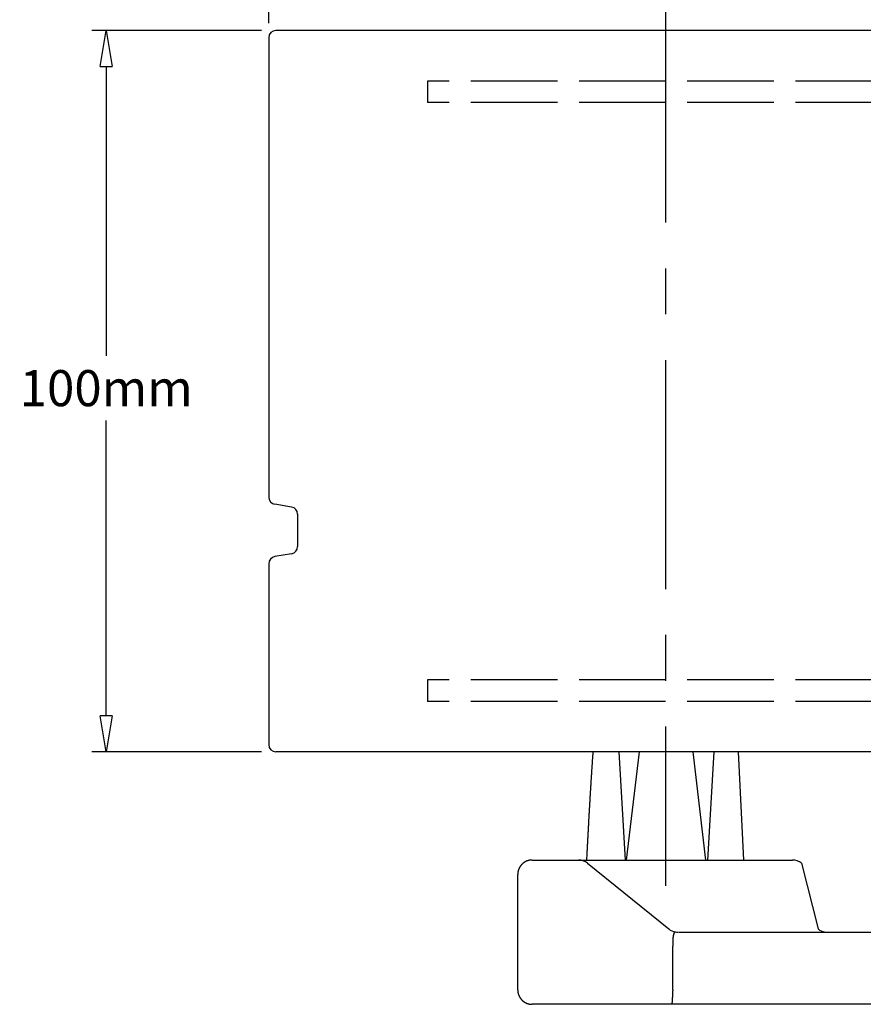
# Model space of a CAD drawing. Extents: x 6778 to 16933, y -7027 to -4077.
# Drawn here: x 12169 to 12286, y -4448 to -4311 of the extents above; entities that cross this region are included whole.
import ezdxf

# ---------------------------------------------------------------- set-up
doc = ezdxf.new("R2010")
doc.units = 0
doc.header["$MEASUREMENT"] = 0
doc.linetypes.add('ACAD_ISO02W100', pattern=[15, 12, -3])
doc.linetypes.add('MITTE', pattern=[50.8, 31.75, -6.35, 6.35, -6.35])
doc.layers.get('0').update_dxf_attribs({"color": 255, "linetype": 'CONTINUOUS'})
doc.layers.get('Defpoints').update_dxf_attribs({"linetype": 'CONTINUOUS'})
for name, color, linetype in [('centerline-Mittellinie', 4, 'MITTE'), ('helpline-Hilslinie', 1, 'CONTINUOUS'), ('hiddenline-hinterliegendelinie', 6, 'ACAD_ISO02W100'), ('outline-Körperkante', 7, 'CONTINUOUS')]:
    doc.layers.add(name, color=color, linetype=linetype)
doc.dimstyles.new('x2', dxfattribs={"dimscale": 2, "dimtxt": 2.5, "dimasz": 2.5, "dimexe": 1, "dimexo": 1, "dimgap": 1, "dimtad": 0, "dimtih": 1, "dimtoh": 1, "dimdec": 0, "dimzin": 0, "dimdsep": 46, "dimtxsty": 'Standard', "dimblk": 'CLOSEDBLANK', "dimcen": 0.09, "dimadec": 0, "dimazin": 0, "dimtfac": 1, "dimtdec": 0, "dimtofl": 0, "dimtmove": 0, "dimatfit": 3, "dimldrblk": 'CLOSEDBLANK', "dimfxl": 0, "dimtolj": 1, "dimtzin": 0, "dimarcsym": 0})

# ---------------------------------------------------------------- blocks, each defined once
blk = doc.blocks.new('_ClosedBlank')
at = {"color": 0, "linetype": 'ByBlock', "lineweight": -2}
for p, q in [((-1, 0.167), (0, 0)), ((-1, 0.167), (-1, -0.167)), ((0, 0), (-1, -0.167))]:
    blk.add_line(p, q, dxfattribs=at)
blk = doc.blocks.new('*D120')
at = {"color": 0, "lineweight": -2}
for p, q in [((12202.29, -4312.58), (12178.77, -4312.58)), ((12180.77, -4317.58), (12180.77, -4357.66)), ((12180.77, -4407.58), (12180.77, -4366.66)), ((12202.29, -4412.58), (12178.77, -4412.58))]:
    blk.add_line(p, q, dxfattribs=at)
at = {"layer": 'Defpoints', "color": 0}
for p in [(12180.77, -4312.58), (12204.29, -4312.58), (12204.29, -4412.58)]:
    blk.add_point(p, dxfattribs=at)
at = {"color": 0, "lineweight": -2, "xscale": 5, "yscale": 5, "zscale": 5}
for p, rotation in [((12180.77, -4312.58), 90), ((12180.77, -4412.58), 270)]:
    blk.add_blockref('_ClosedBlank', p, dxfattribs=dict(at, rotation=rotation))
at = {"color": 0, "insert": (12180.77, -4362.16), "char_height": 5, "attachment_point": 5}
blk.add_mtext('\\A1;100mm', dxfattribs=at)
blk = doc.blocks.new('*D121')
at = {"color": 0, "lineweight": -2}
for p, q in [((12203.29, -4311.58), (12203.29, -4277.64)), ((12338.29, -4296.82), (12338.29, -4277.64)), ((12208.29, -4279.64), (12256.47, -4279.64)), ((12333.29, -4279.64), (12282.13, -4279.64))]:
    blk.add_line(p, q, dxfattribs=at)
at = {"layer": 'Defpoints', "color": 0}
for p in [(12338.29, -4279.64), (12338.29, -4298.82), (12203.29, -4313.58)]:
    blk.add_point(p, dxfattribs=at)
at = {"color": 0, "lineweight": -2, "xscale": 5, "yscale": 5, "zscale": 5, "rotation": 180}
blk.add_blockref('_ClosedBlank', (12203.29, -4279.64), dxfattribs=at)
at = {"color": 0, "lineweight": -2, "xscale": 5, "yscale": 5, "zscale": 5}
blk.add_blockref('_ClosedBlank', (12338.29, -4279.64), dxfattribs=at)
at = {"color": 0, "insert": (12269.3, -4279.64), "char_height": 5, "attachment_point": 5}
blk.add_mtext('\\A1;135mm', dxfattribs=at)

msp = doc.modelspace()

# ---------------------------------------------------------------- linework, layer by layer
at = {"layer": 'centerline-Mittellinie'}
msp.add_line((12258.289, -4307.469), (12258.289, -4431.174), dxfattribs=at)
at = {"layer": 'helpline-Hilslinie'}
for p, q in [((12251.78, -4412.576), (12252.666, -4427.581)), ((12252.877, -4427.581), (12254.648, -4412.576)), ((12263.861, -4427.581), (12262.09, -4412.576)), ((12264.957, -4412.576), (12264.072, -4427.581))]:
    msp.add_line(p, q, dxfattribs=at)
at = {"layer": 'hiddenline-hinterliegendelinie'}
for p, q in [((12333.289, -4319.581), (12225.289, -4319.581)), ((12225.289, -4319.581), (12225.289, -4322.581)), ((12333.289, -4322.581), (12225.289, -4322.581)), ((12333.289, -4402.581), (12225.289, -4402.581)), ((12225.289, -4402.581), (12225.289, -4405.581)), ((12333.289, -4405.581), (12225.289, -4405.581))]:
    msp.add_line(p, q, dxfattribs=at)
at = {"layer": 'outline-Körperkante'}
for p, q in [((12337.289, -4312.581), (12204.289, -4312.581)), ((12203.289, -4313.581), (12203.289, -4377.267)), ((12206.454, -4378.645), (12204.123, -4378.253)), ((12207.289, -4379.631), (12207.289, -4384.131)), ((12206.454, -4385.117), (12204.123, -4385.509)), ((12203.289, -4386.495), (12203.289, -4411.581)), ((12337.289, -4412.581), (12204.289, -4412.581)), ((12269.121, -4427.576), (12268.371, -4412.576)), ((12239.792, -4427.581), (12257.157, -4427.581)), ((12247.469, -4428.026), (12258.717, -4437.135)), ((12257.157, -4427.581), (12259.42, -4427.581)), ((12259.42, -4427.581), (12275.851, -4427.581)), ((12277.11, -4428.026), (12279.407, -4437.135)), ((12237.789, -4445.581), (12237.789, -4429.581)), ((12260.051, -4437.581), (12315.439, -4437.581)), ((12259.267, -4439.456), (12259.267, -4439.518)), ((12259.267, -4445.575), (12259.267, -4439.511)), ((12257.157, -4447.581), (12239.792, -4447.581)), ((12259.42, -4447.581), (12257.157, -4447.581)), ((12315.439, -4447.581), (12259.131, -4447.581))]:
    msp.add_line(p, q, dxfattribs=at)
for points in [[(12248.206, -4412.586), (12248.192, -4412.784, 0.0001199), (12248.178, -4412.983, 0.0001179), (12248.164, -4413.185, 0.000116), (12248.15, -4413.388, 0.0001144), (12248.136, -4413.593, 0.0001127), (12248.122, -4413.799, 0.0001111), (12248.108, -4414.007, 0.0001095), (12248.094, -4414.217, 0.0001079), (12248.08, -4414.428, 0.0001064), (12248.065, -4414.641, 0.0001049), (12248.051, -4414.856, 0.0001034), (12248.037, -4415.073, 0.000102), (12248.023, -4415.291, 0.0001005), (12248.008, -4415.511, 0.0000992), (12247.994, -4415.732, 0.0000978), (12247.98, -4415.956, 0.0000965), (12247.965, -4416.181, 0.0000951), (12247.951, -4416.408, 0.0000939), (12247.936, -4416.636, 0.0000926), (12247.922, -4416.866, 0.0000914), (12247.908, -4417.098, 0.0000902), (12247.893, -4417.332, 0.000089), (12247.879, -4417.568, 0.0000878), (12247.864, -4417.805, 0.0000867), (12247.849, -4418.044, 0.0000856), (12247.835, -4418.285, 0.0000845), (12247.82, -4418.528, 0.0000834), (12247.806, -4418.772, 0.0000823), (12247.791, -4419.018, 0.0000813), (12247.776, -4419.266, 0.0000803), (12247.761, -4419.516, 0.0000792), (12247.747, -4419.768, 0.0000783), (12247.732, -4420.021, 0.0000773), (12247.717, -4420.276, 0.0000764), (12247.702, -4420.533, 0.0000754), (12247.687, -4420.792, 0.0000745), (12247.673, -4421.053, 0.0000736), (12247.658, -4421.316, 0.0000727), (12247.643, -4421.58, 0.0000718), (12247.628, -4421.847, 0.000071), (12247.613, -4422.115, 0.0000701), (12247.598, -4422.385, 0.0000693), (12247.583, -4422.657, 0.0000685), (12247.568, -4422.931, 0.0000678), (12247.552, -4423.207, 0.0000668), (12247.537, -4423.484, 0.0000657), (12247.522, -4423.764, 0.0000655), (12247.507, -4424.045, 0.000066), (12247.492, -4424.329, 0.0000634), (12247.476, -4424.614, 0.0000585), (12247.461, -4424.899, 0.0000639), (12247.446, -4425.191, 0.0000753), (12247.43, -4425.492, 0.0000563), (12247.415, -4425.775, 0.000019), (12247.402, -4426.033, 0.0000786), (12247.384, -4426.367, 0.0001324), (12247.357, -4426.889, 0.0000633), (12247.322, -4427.576, 0.0000332)], [(12239.792, -4427.581), (12239.738, -4427.582, 0.0063108), (12239.684, -4427.584, 0.0064057), (12239.63, -4427.587, 0.0064651), (12239.577, -4427.592, 0.0064846), (12239.524, -4427.598, 0.0065169), (12239.472, -4427.605, 0.0065466), (12239.42, -4427.614, 0.0065765), (12239.369, -4427.625, 0.0065959), (12239.318, -4427.636, 0.0066172), (12239.267, -4427.649, 0.0066307), (12239.217, -4427.663, 0.0066445), (12239.167, -4427.678, 0.0066509), (12239.118, -4427.695, 0.0066569), (12239.07, -4427.713, 0.0066564), (12239.022, -4427.733, 0.0066545), (12238.974, -4427.753, 0.0066472), (12238.928, -4427.775, 0.0066377), (12238.881, -4427.798, 0.0066239), (12238.836, -4427.822, 0.0066068), (12238.791, -4427.848, 0.0065863), (12238.746, -4427.875, 0.0065628), (12238.702, -4427.903, 0.0065376), (12238.659, -4427.932, 0.006486), (12238.617, -4427.962, 0.0064148), (12238.575, -4427.994, 0.0063556), (12238.534, -4428.026, 0.0063024), (12238.493, -4428.06, 0.0062622), (12238.454, -4428.095, 0.0062304), (12238.415, -4428.131, 0.0062101), (12238.378, -4428.167, 0.0061989), (12238.341, -4428.205, 0.0061982), (12238.305, -4428.244, 0.0062078), (12238.27, -4428.283, 0.0062267), (12238.236, -4428.323, 0.0062569), (12238.204, -4428.364, 0.0062957), (12238.172, -4428.406, 0.0063475), (12238.142, -4428.448, 0.0064052), (12238.112, -4428.491, 0.0064746), (12238.084, -4428.535, 0.0065271), (12238.057, -4428.58, 0.006556), (12238.032, -4428.625, 0.0065807), (12238.007, -4428.67, 0.0066008), (12237.984, -4428.717, 0.0066254), (12237.962, -4428.763, 0.0066546), (12237.941, -4428.811, 0.0066504), (12237.922, -4428.859, 0.0066198), (12237.904, -4428.907, 0.0066831), (12237.887, -4428.956, 0.0068249), (12237.871, -4429.006, 0.006625), (12237.857, -4429.056, 0.0061763), (12237.844, -4429.106, 0.0068181), (12237.833, -4429.157, 0.0081318), (12237.822, -4429.21, 0.0061276), (12237.813, -4429.261, 0.0020433), (12237.806, -4429.306, 0.0086578), (12237.8, -4429.366, 0.0147971), (12237.794, -4429.459, 0.0071171), (12237.789, -4429.581, 0.0037274)], [(12259.621, -4437.549), (12259.613, -4437.549, 0.0244717), (12259.605, -4437.549, 0.0238407), (12259.597, -4437.55, 0.0230307), (12259.588, -4437.551, 0.0223358), (12259.579, -4437.554, 0.0212857), (12259.571, -4437.557, 0.0201319), (12259.562, -4437.562, 0.0188292), (12259.553, -4437.567, 0.0176436), (12259.545, -4437.573, 0.0163695), (12259.536, -4437.579, 0.0152493), (12259.527, -4437.587, 0.0140991), (12259.518, -4437.596, 0.0131261), (12259.509, -4437.605, 0.0121426), (12259.501, -4437.616, 0.0113256), (12259.492, -4437.627, 0.0105062), (12259.483, -4437.639, 0.0098355), (12259.475, -4437.652, 0.0091566), (12259.466, -4437.666, 0.0086009), (12259.458, -4437.681, 0.0080511), (12259.45, -4437.697, 0.0076196), (12259.442, -4437.714, 0.0071261), (12259.434, -4437.732, 0.0066764), (12259.426, -4437.751, 0.006168), (12259.418, -4437.771, 0.005668), (12259.411, -4437.792, 0.0052221), (12259.403, -4437.814, 0.0048509), (12259.396, -4437.836, 0.0045038), (12259.389, -4437.86, 0.0042032), (12259.382, -4437.885, 0.0039235), (12259.375, -4437.91, 0.0036828), (12259.368, -4437.937, 0.0034563), (12259.362, -4437.964, 0.0032601), (12259.356, -4437.992, 0.0030748), (12259.35, -4438.021, 0.0029137), (12259.344, -4438.051, 0.0027603), (12259.338, -4438.082, 0.0026299), (12259.332, -4438.114, 0.0025086), (12259.327, -4438.146, 0.0024086), (12259.322, -4438.18, 0.0023149), (12259.317, -4438.214, 0.0022377), (12259.312, -4438.248, 0.0021647), (12259.307, -4438.284, 0.0021061), (12259.303, -4438.32, 0.0020499), (12259.299, -4438.357, 0.0020062), (12259.295, -4438.394, 0.0019635), (12259.291, -4438.432, 0.0019318), (12259.288, -4438.471, 0.0019008), (12259.285, -4438.51, 0.0018804), (12259.282, -4438.549, 0.0018579), (12259.279, -4438.589, 0.0018428), (12259.277, -4438.63, 0.0018336), (12259.275, -4438.671, 0.001841), (12259.273, -4438.712, 0.0017782), (12259.271, -4438.753, 0.0016415), (12259.27, -4438.795, 0.0015041), (12259.269, -4438.838, 0.0013418), (12259.268, -4438.88, 0.0012098), (12259.268, -4438.923, 0.0010739), (12259.267, -4438.967, 0.000937), (12259.267, -4439.01, 0.0007879), (12259.267, -4439.054, 0.0006924), (12259.267, -4439.098, 0.0005734), (12259.267, -4439.143, 0.0004241), (12259.267, -4439.186, 0.0003381), (12259.267, -4439.225, 0.0002196), (12259.267, -4439.276, -0.0001218), (12259.267, -4439.354, -0.0000894), (12259.267, -4439.456, -0.0000208)], [(12259.621, -4437.549), (12259.613, -4437.548, 0.0293871), (12259.605, -4437.548, 0.0289912), (12259.596, -4437.549, 0.0278355), (12259.588, -4437.551, 0.0263428), (12259.579, -4437.554, 0.0244709), (12259.571, -4437.558, 0.0225344), (12259.562, -4437.563, 0.0204965), (12259.553, -4437.569, 0.0186642), (12259.544, -4437.575, 0.0168656), (12259.535, -4437.583, 0.0153279), (12259.526, -4437.592, 0.0138676), (12259.518, -4437.602, 0.0126571), (12259.509, -4437.612, 0.0115163), (12259.5, -4437.624, 0.0105829), (12259.491, -4437.637, 0.0097016), (12259.483, -4437.65, 0.0089871), (12259.474, -4437.665, 0.0083019), (12259.465, -4437.681, 0.0077451), (12259.457, -4437.697, 0.0072171), (12259.449, -4437.715, 0.0068028), (12259.44, -4437.733, 0.0063524), (12259.432, -4437.753, 0.0059461), (12259.424, -4437.773, 0.0055033), (12259.417, -4437.795, 0.005073), (12259.409, -4437.817, 0.004691), (12259.402, -4437.841, 0.0043722), (12259.394, -4437.865, 0.0040761), (12259.387, -4437.89, 0.0038193), (12259.38, -4437.916, 0.0035816), (12259.373, -4437.943, 0.0033766), (12259.367, -4437.971, 0.003185), (12259.36, -4438, 0.0030192), (12259.354, -4438.029, 0.0028623), (12259.348, -4438.06, 0.0027252), (12259.342, -4438.091, 0.0025992), (12259.336, -4438.123, 0.0024963), (12259.331, -4438.156, 0.0024022), (12259.325, -4438.189, 0.0023297), (12259.32, -4438.224, 0.0022593), (12259.315, -4438.259, 0.0022031), (12259.311, -4438.294, 0.0021484), (12259.306, -4438.33, 0.0021071), (12259.302, -4438.367, 0.0020663), (12259.298, -4438.405, 0.0020379), (12259.294, -4438.443, 0.0020071), (12259.291, -4438.482, 0.0019851), (12259.288, -4438.521, 0.001969), (12259.285, -4438.56, 0.001971), (12259.282, -4438.6, 0.0019145), (12259.28, -4438.641, 0.0018015), (12259.277, -4438.682, 0.0016843), (12259.276, -4438.723, 0.0015453), (12259.274, -4438.765, 0.0014273), (12259.273, -4438.807, 0.0013084), (12259.271, -4438.849, 0.0012003), (12259.27, -4438.892, 0.0010839), (12259.269, -4438.935, 0.0009885), (12259.269, -4438.979, 0.0008893), (12259.268, -4439.023, 0.0007849), (12259.268, -4439.066, 0.0006687), (12259.267, -4439.11, 0.0006083), (12259.267, -4439.155, 0.0005407), (12259.267, -4439.201, 0.0004012), (12259.267, -4439.245, 0.000277), (12259.267, -4439.284, 0.00029), (12259.267, -4439.335, 0.0001343), (12259.267, -4439.414, 0.000043), (12259.267, -4439.518, 0.0000417)], [(12237.789, -4445.581), (12237.789, -4445.635, 0.0063574), (12237.791, -4445.689, 0.0064547), (12237.795, -4445.743, 0.0065136), (12237.8, -4445.796, 0.0065293), (12237.806, -4445.848, 0.0065588), (12237.813, -4445.901, 0.0065858), (12237.822, -4445.953, 0.0066131), (12237.833, -4446.004, 0.0066292), (12237.844, -4446.055, 0.0066475), (12237.857, -4446.106, 0.0066576), (12237.871, -4446.156, 0.0066683), (12237.887, -4446.205, 0.0066712), (12237.904, -4446.254, 0.0066739), (12237.922, -4446.303, 0.0066699), (12237.941, -4446.351, 0.0066649), (12237.962, -4446.398, 0.0066541), (12237.984, -4446.445, 0.0066416), (12238.007, -4446.491, 0.0066244), (12238.032, -4446.537, 0.0066046), (12238.057, -4446.582, 0.006581), (12238.084, -4446.626, 0.0065549), (12238.112, -4446.67, 0.006527), (12238.142, -4446.713, 0.0064749), (12238.172, -4446.756, 0.0064052), (12238.204, -4446.797, 0.0063474), (12238.236, -4446.838, 0.0062957), (12238.27, -4446.879, 0.0062569), (12238.305, -4446.918, 0.0062267), (12238.341, -4446.956, 0.0062078), (12238.378, -4446.994, 0.0061982), (12238.415, -4447.031, 0.0061989), (12238.454, -4447.067, 0.0062101), (12238.493, -4447.101, 0.0062304), (12238.534, -4447.135, 0.0062622), (12238.575, -4447.168, 0.0063024), (12238.617, -4447.199, 0.0063557), (12238.659, -4447.23, 0.0064148), (12238.702, -4447.259, 0.0064857), (12238.746, -4447.287, 0.0065376), (12238.791, -4447.314, 0.0065635), (12238.836, -4447.339, 0.0065855), (12238.881, -4447.363, 0.0066023), (12238.928, -4447.387, 0.0066238), (12238.974, -4447.408, 0.0066494), (12239.022, -4447.429, 0.006642), (12239.07, -4447.448, 0.0066079), (12239.118, -4447.466, 0.0066675), (12239.167, -4447.483, 0.0068048), (12239.217, -4447.498, 0.0066025), (12239.267, -4447.513, 0.0061528), (12239.317, -4447.525, 0.0067873), (12239.369, -4447.537, 0.008088), (12239.422, -4447.547, 0.006094), (12239.472, -4447.556, 0.0020375), (12239.518, -4447.563, 0.0085999), (12239.577, -4447.57, 0.0146843), (12239.67, -4447.576, 0.0070623), (12239.792, -4447.581, 0.0036996)], [(12259.267, -4445.575), (12259.267, -4445.603, -0.0025029), (12259.267, -4445.632, -0.0026392), (12259.266, -4445.661, -0.0025157), (12259.265, -4445.689, -0.0020997), (12259.263, -4445.718, -0.0017933), (12259.262, -4445.746, -0.0015168), (12259.26, -4445.774, -0.001256), (12259.259, -4445.803, -0.000943), (12259.257, -4445.831, -0.0006693), (12259.255, -4445.859, -0.0003637), (12259.253, -4445.888, -0.0000898), (12259.251, -4445.916, 0.000223), (12259.249, -4445.944, 0.0004993), (12259.248, -4445.972, 0.0008094), (12259.246, -4446, 0.0011), (12259.244, -4446.028, 0.0014442), (12259.243, -4446.055, 0.0014484), (12259.242, -4446.083, 0.0011062), (12259.241, -4446.111, 0.0007829), (12259.24, -4446.138, 0.000393), (12259.239, -4446.166, 0.0000221), (12259.238, -4446.193, -0.0004262), (12259.237, -4446.22, -0.000684), (12259.236, -4446.247, -0.0008126), (12259.234, -4446.274, -0.0007954), (12259.233, -4446.301, -0.0006218), (12259.232, -4446.327, -0.0004941), (12259.23, -4446.354, -0.0003779), (12259.229, -4446.38, -0.0002686), (12259.227, -4446.406, -0.0001365), (12259.226, -4446.432, -0.0000123), (12259.225, -4446.458, 0.0001363), (12259.223, -4446.483, 0.0002419), (12259.222, -4446.508, 0.0003297), (12259.221, -4446.534, 0.0003309), (12259.219, -4446.559, 0.0002414), (12259.218, -4446.583, 0.0001721), (12259.217, -4446.608, 0.0001044), (12259.216, -4446.632, 0.0000401), (12259.215, -4446.657, -0.0000379), (12259.214, -4446.68, -0.0001078), (12259.212, -4446.704, -0.000187), (12259.211, -4446.728, -0.0002626), (12259.21, -4446.751, -0.0003527), (12259.209, -4446.774, -0.0003788), (12259.208, -4446.797, -0.0003423), (12259.206, -4446.819, -0.0003056), (12259.205, -4446.841, -0.0002567), (12259.204, -4446.863, -0.0002116), (12259.202, -4446.885, -0.0001567), (12259.201, -4446.907, -0.000118), (12259.2, -4446.928, -0.0000849), (12259.199, -4446.949, -0.0000829), (12259.197, -4446.969, -0.0001125), (12259.196, -4446.99, -0.0001361), (12259.195, -4447.01, -0.0001585), (12259.194, -4447.029, -0.0001811), (12259.193, -4447.049, -0.0002083), (12259.191, -4447.068, -0.0002343), (12259.19, -4447.087, -0.0002633), (12259.189, -4447.105, -0.0002925), (12259.188, -4447.124, -0.0003264), (12259.186, -4447.141, -0.0003508), (12259.185, -4447.159, -0.0003672), (12259.184, -4447.176, -0.0003834), (12259.183, -4447.193, -0.0003988), (12259.182, -4447.21, -0.0004162), (12259.18, -4447.226, -0.0004349), (12259.179, -4447.242, -0.0004555), (12259.178, -4447.258, -0.000477), (12259.177, -4447.273, -0.0005009), (12259.175, -4447.288, -0.0005262), (12259.174, -4447.302, -0.0005544), (12259.173, -4447.317, -0.0005843), (12259.172, -4447.33, -0.0006177), (12259.17, -4447.344, -0.0006529), (12259.169, -4447.357, -0.0006941), (12259.168, -4447.37, -0.0007398), (12259.166, -4447.382, -0.0007916), (12259.165, -4447.394, -0.000848), (12259.164, -4447.406, -0.0009112), (12259.163, -4447.417, -0.0009795), (12259.161, -4447.428, -0.001057), (12259.16, -4447.439, -0.0011413), (12259.159, -4447.449, -0.0012377), (12259.158, -4447.458, -0.0013434), (12259.156, -4447.468, -0.0014656), (12259.155, -4447.477, -0.0016003), (12259.154, -4447.485, -0.0017582), (12259.152, -4447.494, -0.0019342), (12259.151, -4447.502, -0.0021424), (12259.15, -4447.509, -0.0023759), (12259.148, -4447.516, -0.0026609), (12259.147, -4447.523, -0.0029904), (12259.146, -4447.529, -0.0033805), (12259.144, -4447.535, -0.0038163), (12259.143, -4447.54, -0.0044292), (12259.142, -4447.545, -0.0052368), (12259.14, -4447.55, -0.0059842), (12259.139, -4447.554, -0.0065432), (12259.138, -4447.558, -0.00864), (12259.136, -4447.562, -0.0128735), (12259.135, -4447.565, -0.0125246), (12259.134, -4447.567, -0.0048067), (12259.132, -4447.57, -0.0234873), (12259.131, -4447.572, -0.0693505), (12259.128, -4447.573, -0.0551133), (12259.125, -4447.575, -0.0352741)]]:
    msp.add_lwpolyline(points, format="xyb", dxfattribs=at)
for centre, radius, start, end in [((12204.289, -4313.581), 1, 90, 180), ((12204.289, -4377.267), 1, 180, 260.46499), ((12206.289, -4379.631), 1, 0, 80.46499), ((12206.289, -4384.131), 1, 279.53501, 0), ((12204.289, -4386.495), 1, 99.53501, 180), ((12204.289, -4411.581), 1, 180, 270), ((12246.21, -4429.581), 2, 51, 90), ((12275.851, -4429.581), 2, 51, 90), ((12259.975, -4435.581), 2, 231, 259.80148), ((12259.975, -4435.581), 2, 259.80148, 270), ((12280.665, -4435.581), 2, 231, 259.80148)]:
    msp.add_arc(centre, radius, start, end, dxfattribs=at)

# ---------------------------------------------------------------- dimensions: what is measured, and where the dimension line sits
for base, p1, p2, angle, picture, middle in [((12338.289, -4279.641), (12203.289, -4313.581), (12338.289, -4298.823), 180, '*D121', (12269.301, -4279.641)), ((12180.769, -4312.581), (12204.289, -4412.581), (12204.289, -4312.581), 90, '*D120', (12180.769, -4362.155))]:
    dim = msp.add_linear_dim(base=base, p1=p1, p2=p2, angle=angle, dimstyle='x2', override={"dimpost": 'mm'})
    dim.commit()
    dim.dimension.update_dxf_attribs({"geometry": picture, "text_midpoint": middle, "dimtype": 160})

doc.saveas('drawing.dxf')
